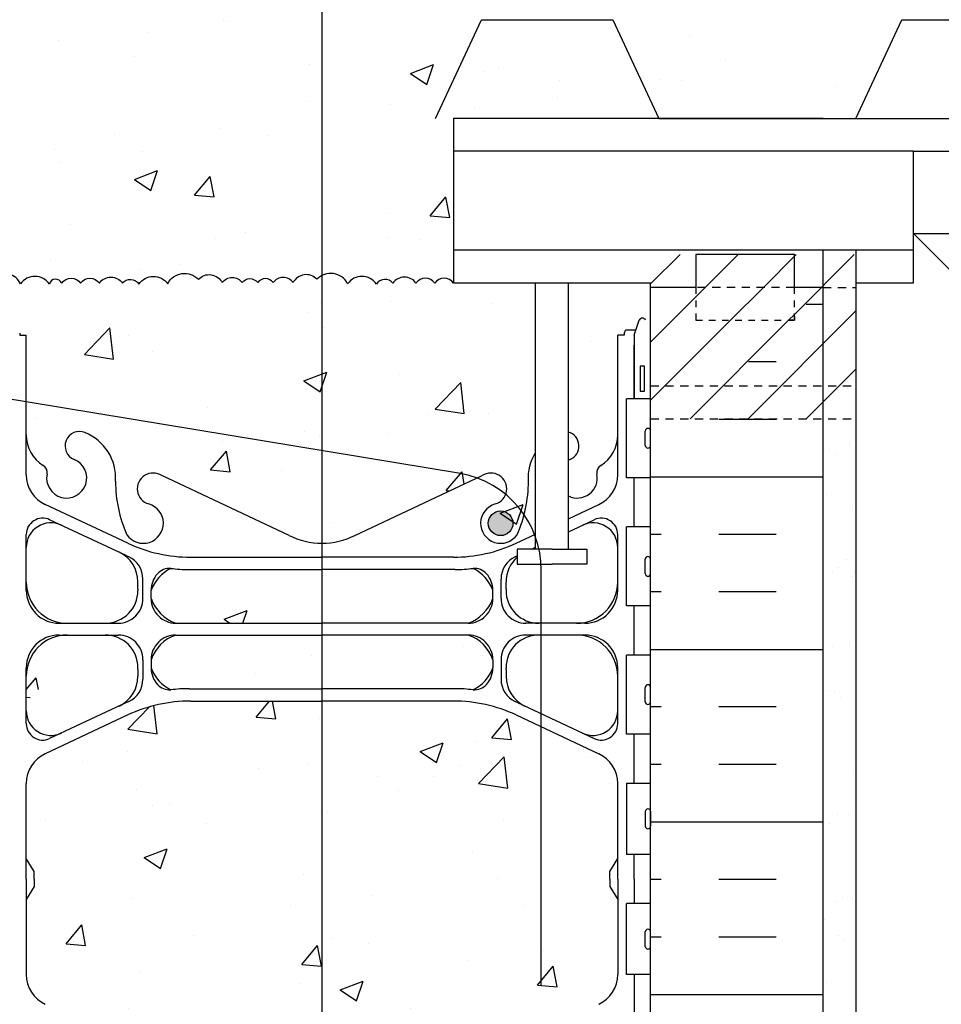
# Model space of a CAD drawing. Units: inches. Extents: x 224.2 to 275.3, y 85.2 to 145.8.
# Drawn here: x 246 to 260, y 115.1 to 130.1 of the extents above; entities that cross this region are included whole.
import ezdxf

# ---------------------------------------------------------------- set-up
doc = ezdxf.new("R2010")
doc.units = ezdxf.units.IN
doc.header["$LTSCALE"] = 0.5
doc.header["$MEASUREMENT"] = 0
doc.linetypes.add('DASHED2', pattern=[0.375, 0.25, -0.125])
doc.linetypes.add('HIDDEN2', pattern=[0.1875, 0.125, -0.0625])
for name, color, linetype in [('HATCH', 12, 'Continuous'), ('line25', 2, 'Continuous'), ('LINE3', 3, 'Continuous'), ('LINE50', 5, 'Continuous'), ('LINE9', 9, 'Continuous'), ('Web_Edge', 9, 'Continuous')]:
    doc.layers.add(name, color=color, linetype=linetype)
doc.layers.add('vp', color=7, linetype='Continuous', plot=False)
pattern_1 = [(49.99999999999999, (30.1243167423743, 68.79381374845259), (3.586300913003767, -0.3137606749129755), [0.375, -4.125]), (355, (30.1243167423743, 68.79381374845259), (-0.693756668065, 3.760960668500059), [0.3, -3.3]), (100.4514, (30.42317514237428, 68.76766704845257), (2.892546908570108, 3.447197710304768), [0.3187009499999999, -3.505710559999998]), (46.18420000000001, (30.1243167423743, 69.79381374845259), (5.336205243128222, -0.8275950716450904), [0.5625, -6.1875]), (96.6356, (30.56900046737431, 69.72484721345258), (4.673313527743517, 4.870589354502209), [0.47805144, -5.258565]), (351.1842, (30.1243167423743, 69.79381374845259), (4.673309725668136, 4.870593004626623), [0.45, -4.95]), (21, (30.6243167423743, 69.54381374845259), (2.984535260592308, -2.013094453326694), [0.375, -4.125]), (326.0000000000001, (30.6243167423743, 69.54381374845259), (1.216576659607909, 3.625750225234265), [0.3, -3.3]), (71.4514, (30.87302790737434, 69.37605571845258), (4.20111314290745, 1.612652483549762), [0.31870095, -3.50571056]), (37.50000000000001, (30.1243167423743, 68.79381374845259), (0.06079927658645334, 1.664469269156557), [0, -3.26, 0, -3.35, 0, -3.3125]), (7.499999999999999, (30.1243167423743, 68.79381374845259), (1.315347687210743, 1.972058559411801), [0, -1.91, 0, -3.185, 0, -1.2625]), (327.5, (29.0093167423743, 68.79381374845259), (2.669112180862045, -0.112774358671899), [0, -1.25, 0, -3.9, 0, -5.175]), (317.5, (28.5093167423743, 68.79381374845259), (2.915930846711931, 0.5005249116615882), [0, -1.625, 0, -2.59, 0, -3.675])]
pattern_2 = [(45, (178.5019635613686, -66.86334682606268), (-0.4419417382415922, 0.4419417382415922), [])]

msp = doc.modelspace()

# ---------------------------------------------------------------- hatches: boundary and pattern name
at = {"layer": 'HATCH'}
h = msp.add_hatch(dxfattribs=at)
h.set_pattern_fill('AR-CONC', color=256, scale=0.5, style=0)
h.set_pattern_definition(pattern_1)
h.paths.add_polyline_path([(250.6092777215122, 132.5784100244306, 0.07782758709014656), (250.5750306955285, 132.5462627151675, 0.5205670499999999), (250.2214217296868, 132.5462627151676, 0.52056705), (249.9351667996446, 132.5462627151675, 0.52056705), (249.6489118696024, 132.5462627151676, 0.5205670500000894), (249.36265693956, 132.5462627151676, 0.52056705), (249.0764020095179, 132.5462627151676, 0.52056705), (248.722793043676, 132.5462627151676, 0.5205670499999999), (248.4744248591218, 132.5336334298524, 0.5205670499999999), (248.0366231941449, 132.5378432341204, 0.4630578273169417), (247.6092777215119, 132.6405098584291, 0.4630578273169201), (247.1819322488789, 132.5378432341204, 0.5205670500000021), (246.744130583902, 132.5336334298523, 0.5205670500000158), (246.4957623993477, 132.5462627151676, 0.5205670499999999), (246.142153433506, 132.5462627151676, 0.2827757309988493), (245.9742303157538, 132.6190018169621), (245.9742303157538, 131.5759320590698), (245.6092777215117, 131.5759320590698), (245.6092777215117, 130.8259320590697), (245.9742303157538, 130.8259320590698), (245.9742303157538, 129.6259320590698), (245.6092777215117, 129.6259320590697), (245.6092777215117, 128.8759320590698), (245.9742303157538, 128.8759320590698), (245.9742303157539, 127.6759320590697), (245.609277721512, 127.6759320590697), (245.6092777215119, 126.1475255261531, -0.4465593186163769), (246.0236571117412, 126.0359080836055, -0.5205670500000011), (246.461458776718, 126.0316982793375, -0.7217941135088414), (246.6489118696024, 126.0443275646526, -0.52056705), (246.9351667996446, 126.0443275646526, -0.52056705), (247.2214217296868, 126.0443275646526, -0.52056705), (247.5750306955286, 126.0443275646526, -0.5205670499999999), (247.8233988800829, 126.0316982793374, -0.5205670499999999), (248.2612005450598, 126.0359080836054, -0.5205670499999999), (248.7284696238567, 126.1032643144494, -0.5205670499999999), (249.0917315248854, 126.0526034934269, -0.52056705), (249.3948248712461, 126.0526034934269, -0.52056705), (249.6305643053159, 126.0526034934269, -0.52056705), (249.8663037393856, 126.0526034934268, -0.52056705), (250.1693970857463, 126.052603493427, -0.5205670499999419), (250.532658986775, 126.1032643144493, -0.08403055850888613), (250.6092777215123, 126.1614016394065)])
h = msp.add_hatch(dxfattribs=at)
h.set_pattern_fill('AR-CONC', color=256, scale=0.5, style=0)
h.set_pattern_definition(pattern_1)
h.paths.add_polyline_path([(258.7342777215118, 132.5503342685303), (255.6092777215119, 132.5503342685303, 0.5114688073806372), (255.3259618109871, 132.5462627151676, 0.52056705), (255.0397068809449, 132.5462627151676, 0.52056705), (254.6860979151031, 132.5462627151676, 0.5205670499999999), (254.4377297305488, 132.5336334298524, 0.5205670499999999), (253.9999280655719, 132.5378432341204, 0.5205670499999999), (253.532658986775, 132.6051994649643, 0.52056705), (253.1693970857463, 132.5545386439419, 0.5205670499999999), (252.8663037393856, 132.5545386439419, 0.52056705), (252.6305643053159, 132.5545386439419, 0.52056705), (252.3948248712461, 132.5545386439419, 0.52056705), (252.0917315248854, 132.5545386439419, 0.5205670500000023), (251.7284696238567, 132.6051994649643, 0.52056705), (251.2612005450597, 132.5378432341204, 0.5205670499999999), (250.8233988800828, 132.5336334298524, 0.4255005312443655), (250.6092777215123, 132.5784100244306), (250.6092777215123, 126.1614016394065, -0.4182411433279619), (250.999928065572, 126.0359080836054, -0.5205670499999999), (251.4377297305489, 126.0316982793374, -0.5205670500000014), (251.6860979151033, 126.0443275646526, -0.5205670499999999), (252.0397068809449, 126.0443275646526, -0.52056705), (252.3259618109871, 126.0443275646526, -0.5071000539354837), (252.6078171386733, 126.0503342685303), (252.6092777215119, 126.0503342685303), (252.6092777215119, 128.5503342685303), (258.2342777215118, 128.5503342685303), (258.7342777215118, 128.5503342685303)])
h = msp.add_hatch(dxfattribs=at)
h.set_pattern_fill('AR-CONC', color=256, scale=0.5, style=0)
h.set_pattern_definition([(49.99999999999999, (167.5779688150189, 85.91308543878377), (3.586300913003767, -0.3137606749129755), [0.375, -4.125]), (355, (167.5779688150189, 85.91308543878377), (-0.693756668065, 3.760960668500059), [0.3, -3.3]), (100.4514, (167.8768272150188, 85.88693873878374), (2.892546908570108, 3.447197710304768), [0.3187009499999994, -3.505710559999995]), (46.18420000000001, (167.5779688150189, 86.91308543878377), (5.336205243128222, -0.8275950716450904), [0.5625, -6.1875]), (96.63559999999998, (168.0226525400186, 86.84411890378375), (4.673313527743517, 4.870589354502209), [0.4780514399999993, -5.258564999999989]), (351.1842, (167.5779688150189, 86.91308543878377), (4.673309725668136, 4.870593004626623), [0.45, -4.95]), (21, (168.0779688150189, 86.66308543878377), (2.984535260592308, -2.013094453326694), [0.375, -4.125]), (326.0000000000001, (168.0779688150189, 86.66308543878377), (1.216576659607909, 3.625750225234265), [0.3, -3.3]), (71.4514, (168.3266799800187, 86.49532740878375), (4.20111314290745, 1.612652483549762), [0.31870095, -3.50571056]), (37.50000000000001, (167.5779688150189, 85.91308543878377), (0.06079927658645334, 1.664469269156557), [0, -3.26, 0, -3.35, 0, -3.3125]), (7.499999999999999, (167.5779688150189, 85.91308543878377), (1.315347687210743, 1.972058559411801), [0, -1.91, 0, -3.185, 0, -1.2625]), (327.5, (166.4629688150191, 85.91308543878377), (2.669112180862045, -0.112774358671899), [0, -1.25, 0, -3.9, 0, -5.175]), (317.5, (165.9629688150191, 85.91308543878377), (2.915930846711931, 0.5005249116615882), [0, -1.625, 0, -2.59, 0, -3.675])])
h.paths.add_polyline_path([(250.6092777215119, 119.6879869950391), (248.6092777404789, 119.6879869950391, 0.1098692838113367), (247.6555547787317, 119.4758565964209), (246.397339285557, 118.8870117528389, 0.2910966595430325), (246.1092777215005, 118.4341518414212), (246.1092777214982, 117.2932820590627), (246.2292777214977, 117.0932820590647), (246.2292777214977, 116.9809320590634), (246.2292777214977, 116.8685820590653), (246.1092777214982, 116.6685820590643), (246.1092777215005, 115.5277122767061, 0.2910966595426903), (246.3973392855566, 115.0748523652887), (247.6555547691352, 114.4860075261976, 0.1098692850027655), (248.6092777404785, 114.2738771230886), (250.6092777215119, 114.2738771230884), (252.6092777025453, 114.2738771230886, 0.1098692838113351), (253.5630006642924, 114.4860075217067), (254.8212161574671, 115.0748523652887, 0.2910966595426907), (255.1092777215232, 115.5277122767061), (255.109277721525, 116.6685820590636), (254.9892777215256, 116.868582059064), (254.9892777215261, 116.9809320590643), (254.9892777215261, 117.0932820590645), (255.1092777215255, 117.2932820590634), (255.1092777215232, 118.4341518414212, 0.2910966595428756), (254.8212161574671, 118.8870117528389), (253.5630006738885, 119.4758565919299, 0.1098692850028193), (252.6092777025448, 119.6879869950391)])
h.paths.add_polyline_path([(253.046702844954, 123.116633255744, -1.17110464323927), (253.2450860094488, 122.6860632815979, 1.422913243111377), (253.5785928609399, 122.2189784898375, 0.1048804382407814), (253.7509886945351, 123.03078991717, -0.3253062266837524), (254.2175634357974, 123.7729558469733, -1), (254.3809920072264, 123.3644327729115, 2.12729275106444), (254.7935776839969, 123.1399421450119, -0.3113104134329461), (254.8501371805416, 123.2700860332885, 0.2589583704860393), (255.1092777215137, 123.7368844641939), (255.1092777215119, 125.2521989425171), (255.2092777215118, 125.2521989425172), (255.2092777215118, 125.2821989425172, -0.4142135623734281), (255.2592777215119, 125.3321989425172), (255.3853646780337, 125.3321989425171), (255.4281692208712, 125.4634662072196, -0.8685446008620014), (255.5403862221503, 125.4634662072271), (255.6092777215123, 125.2521989425172), (255.6092777215119, 125.9809320590635), (245.6092777215119, 125.9809320590635), (245.6092777215119, 125.252198942517), (245.678169220873, 125.4634662072246, -0.8685446009374166), (245.7903862221534, 125.4634662072175), (245.8331907649901, 125.3321989425171), (245.9592777215118, 125.3321989425172, -0.4142135623694323), (246.0092777215119, 125.2821989425178), (246.0092777215133, 125.2521989425172), (246.1092777215123, 125.2521989425172), (246.10927772151, 123.7742973783867), (246.8688218853532, 123.9159147092772), (247.8511474248095, 123.5476138813171), (248.6448421197612, 123.1856058103355), (248.6708725349619, 122.8821950659263), (250.1092777215119, 122.2064362770908, 0.1159454524240493), (250.6092777215123, 122.0889108899963, 0.115945452423035), (251.1092777215087, 122.2064362770891)])
h.paths.add_polyline_path([(251.1092777215114, 111.7554278410374, 0.1159454524238199), (250.6092777215119, 111.8729532281314, 0.1159454524230107), (250.1092777215155, 111.7554278410391), (248.1718525980697, 110.8452308623835, -1.171104643238456), (247.9734694335749, 111.2758008365297, 1.422913243112055), (247.6399625820838, 111.7428856282899, 0.1048804382406235), (247.4675667484886, 110.9310742009587, -0.325306226684194), (247.0009920072263, 110.1889082711543, -1), (246.8375634357973, 110.5974313452162, 2.12729275106444), (246.4249777590268, 110.8219219731157, -0.3113104134329461), (246.3684182624822, 110.6917780848391, 0.2589583704860393), (246.10927772151, 110.2249796539337), (246.1092777215119, 108.7096651756098), (246.0092777215124, 108.7096651756099), (246.0092777215119, 108.6796651756101, -0.414213562374094), (245.9592777215118, 108.6296651756099), (245.8331907649905, 108.6296651756101), (245.7903862221525, 108.4983979109072, -0.8685446008620014), (245.6781692208735, 108.4983979108999), (245.6092777215119, 108.7096651756084), (245.6092777215114, 107.9809320590635), (255.6092777215114, 107.9809320590635), (255.6092777215114, 108.7096651756088), (255.5403862221507, 108.4983979109024, -0.8685446009374166), (255.4281692208703, 108.4983979109096), (255.3853646780332, 108.62966517561), (255.2592777215119, 108.6296651756099, -0.414213562373761), (255.2092777215118, 108.67966517561), (255.2092777215118, 108.7096651756101), (255.1092777215123, 108.7096651756099), (255.1092777215132, 110.1875667397417), (254.3497335576709, 110.0459494088514), (253.367408018211, 110.4142502368114), (252.573713323263, 110.7762583077932), (252.5476829080614, 111.0796690522015)])
h.paths.add_polyline_path([(255.1092777215178, 112.4646651756081, 0.4142135623739075), (254.4842777215178, 113.0896651756099), (253.9092777215202, 113.0896651756099, 0.4142135623743604), (253.4092777215202, 112.5896651756078), (253.4092777215207, 112.4620492308442, 0.2910966582659214), (253.6973392834444, 112.0091893204246), (254.5753238929607, 111.5982925231715, 0.5490706967540959), (255.1092777215169, 111.9379374559856)])
h.paths.add_polyline_path([(255.1092777215205, 113.8946651756092), (255.109277721521, 114.4213928952324, 0.5464798305761146), (254.57803640838, 114.7622941302977, 0.001992888050686255), (254.5753238929548, 114.7610378280459), (253.6973392834444, 114.3501410307953, 0.2910966582659679), (253.4092777215207, 113.8972811203757), (253.4092777215202, 113.769665175612, 0.4142135623743602), (253.9092777215202, 113.2696651756099), (254.4842777215187, 113.26966517561, 0.4142135623735878)])
h.paths.add_polyline_path([(252.8342777215118, 113.2692812291762, 0.2256517540566997), (253.2092777215118, 113.6442812291763), (253.2092777215118, 113.7702369720653, 0.1853008981732092), (252.9105041344175, 114.103135951674, -0.03089004309169532), (252.6332883108236, 114.0859931766549), (250.6092777215119, 114.0859931766549), (248.5852671321997, 114.0859931766549, -0.03089004309164436), (248.3080513086062, 114.103135951674, 0.1853008981731905), (248.0092777215119, 113.7702369720653), (248.0092777215119, 113.6442812291762, 0.2256517540565104), (248.3842777215115, 113.2692812291762), (250.6092777215119, 113.2692812291762)])
h.paths.add_polyline_path([(246.643231550063, 114.7610378280486, 0.549070696761334), (246.1092777215023, 114.4213928952333), (246.1092777215032, 113.8946651756091, 0.4142135623726556), (246.7342777215032, 113.26966517561), (247.309277721503, 113.2696651756099, 0.4142135623730951), (247.809277721503, 113.7696651756099), (247.809277721503, 113.8972811203757, 0.2910966582658599), (247.5212161595793, 114.3501410307952)])
h.paths.add_polyline_path([(247.5212161595793, 112.0091893204246, 0.2910966582659369), (247.809277721503, 112.4620492308442), (247.809277721503, 112.5896651756099, 0.4142135623731283), (247.309277721503, 113.0896651756101), (246.734277721505, 113.0896651756099, 0.4142135623732949), (246.1092777215059, 112.4646651756086), (246.1092777215069, 111.9379374559862, 0.549070696755907), (246.6432315500644, 111.5982925231721)])
h.paths.add_polyline_path([(248.0092777215124, 120.3174790142522), (248.0092778263198, 120.3174793091035, -0.4139945993776261), (248.3842777215124, 120.6921989425177), (250.6092777215123, 120.6921989425177), (252.8350639555885, 120.6921989425177), (252.8350662780955, 120.6921981134214, -0.4135977949455451), (253.2092777215118, 120.3171989425176), (253.2092777215118, 120.1921248467333, -0.1838166963869773), (253.1143639867625, 119.9420282251489, -0.2588148213848377), (252.8855211030201, 119.8615954510552, 0.02818409589377718), (252.6324679124611, 119.8758709414727), (250.6092777215119, 119.8758709414727), (248.5860875305631, 119.8758709414727, 0.02818409589367493), (248.333034340005, 119.8615954510554, -0.2588148213858617), (248.1041914562617, 119.9420282251491, -0.1838166967515708), (248.0092777215124, 120.1921248472639)])
h.paths.add_polyline_path([(252.8342777215118, 120.8721989425176, 0.2256517540566997), (253.2092777215118, 121.2471989425178), (253.2092777215118, 121.3731546854068, 0.1853008981732092), (252.9105041344175, 121.7060536650154, -0.03089004309169532), (252.6332883108236, 121.6889108899963), (250.6092777215119, 121.6889108899963), (248.5852671322006, 121.6889108899963, -0.03089004309164436), (248.3080513086071, 121.7060536650154, 0.1853008981733252), (248.0092777215124, 121.3731546854068), (248.0092777215124, 121.2471989425176, 0.2256517540566618), (248.3842777215124, 120.8721989425176), (250.6092777215123, 120.8721989425176)])
h.paths.add_polyline_path([(255.1092777215205, 120.0671989425176, 0.4142135623731084), (254.4842777215205, 120.6921989425177), (253.9092777215202, 120.6921989425177, 0.4142135623743604), (253.4092777215202, 120.1921989425155), (253.4092777215207, 120.064582997752, 0.2910966582659831), (253.6973392834444, 119.6117230873322), (254.5753238929607, 119.200826290079, 0.5490706967612853), (255.1092777215214, 119.5404712228943)])
h.paths.add_polyline_path([(254.4842777215187, 120.8721989425176, 0.4142135623732949), (255.1092777215178, 121.497198942519), (255.1092777215169, 122.0239266621413, 0.549070696755907), (254.5753238929593, 122.3635715949554), (253.6973392834444, 121.952674797703, 0.2910966582659679), (253.4092777215207, 121.4998148872833), (253.4092777215202, 121.3721989425198, 0.4142135623743936), (253.9092777215202, 120.8721989425175)])
h.paths.add_polyline_path([(246.643231550063, 122.3635715949561, 0.5490706967536235), (246.1092777215073, 122.0239266621418), (246.1092777215064, 121.497198942519, 0.4142135623737211), (246.7342777215064, 120.8721989425176), (247.3092777215039, 120.8721989425175, 0.4142135623731283), (247.8092777215039, 121.3721989425176), (247.8092777215039, 121.3957128023287), (247.8092777215035, 121.4998148872833, 0.2910966582659986), (247.5212161595797, 121.9526747977031)])
h.paths.add_polyline_path([(247.5212161595797, 119.6117230873321, 0.2910966582660448), (247.8092777215035, 120.064582997752), (247.8092777215039, 120.1921989425155, 0.4142135623743602), (247.3092777215039, 120.6921989425177), (246.7342777215055, 120.6921989425177, 0.4142135623736145), (246.1092777215037, 120.0671989425184), (246.1092777215032, 119.5404712228951, 0.5464798305761146), (246.6405190346442, 119.1995699878298, 404.8325711966251), (246.6371431514673, 119.1980428941561, 0.004463066992918246), (246.643231550063, 119.2008262900788)])
h = msp.add_hatch(dxfattribs=at)
h.set_pattern_fill('INSUL', color=256, scale=7, style=0)
h.set_pattern_definition([(180, (3181.770859432996, -289.0285820036482), (0, 2.625), []), (180, (3181.770859432996, -288.1535820036482), (0, 2.625), [0.875, -0.875]), (180, (3181.770859432996, -287.2785820036482), (0, 2.625), [0.875, -0.875])])
h.paths.add_polyline_path([(258.2342777215118, 125.9809320590635), (255.6092777215119, 123.3559320590635), (255.6092777215119, 107.9809320590635), (256.2967777215118, 107.9809320590636), (256.2967777215118, 108.4809320590636), (257.7967777215114, 108.4809320590635), (257.7967777215118, 107.9809320590635), (258.2342777215118, 107.9809320590635)])
h = msp.add_hatch(dxfattribs=at)
h.set_pattern_fill('AR-SAND', color=256, scale=0.5, style=0)
h.set_pattern_definition([(37.50000000000001, (138.5668403886376, 41.31597192413545), (-0.03149667905480408, 0.9634118845065793), [0, -0.76, 0, -0.85, 0, -0.8125]), (7.499999999999999, (138.5668403886376, 41.31597192413545), (0.8848883526338636, 1.41107303261487), [0, -0.41, 0, -0.685, 0, -0.2625]), (327.5, (137.9518403886376, 41.31597192413545), (1.557070930875748, 0.002829526768482249), [0, -0.25, 0, -0.9, 0, -1.175]), (317.5, (137.9518403886376, 41.31597192413545), (1.503063302286147, 0.4388377824671246), [0, -0.125, 0, -0.59, 0, -0.675])])
h.paths.add_polyline_path([(258.7342777215118, 120.5472024841944), (258.2342777215118, 120.5472024841944), (258.2342777215118, 107.9818658193139), (258.7342777215118, 107.9820436784092)])
h.paths.add_polyline_path([(258.7342777215118, 125.4809320590635), (258.2342777215118, 125.4809320590635), (258.2342777215118, 120.5472024841944), (258.7342777215118, 120.5472024841944)])
at = {"layer": 'LINE3'}
msp.add_hatch(color=256, dxfattribs=at).paths.add_polyline_path([(253.1402490265893, 122.3924788378734, 1), (253.5152490265893, 122.3924788378734, 1)])
at = {"layer": 'LINE9'}
h = msp.add_hatch(dxfattribs=at)
h.set_pattern_fill('ANSI31', color=256, scale=5, style=0)
h.set_pattern_definition(pattern_2)
h.paths.add_polyline_path([(258.7342777215114, 125.9809320590638), (258.2342777215114, 125.9809320590638), (258.2342777215114, 124.4809320590638), (258.7342777215114, 124.4809320590638)])
h.paths.add_polyline_path([(258.2342777215114, 125.9809320590638), (257.7967777215114, 125.9809320590638), (257.7967777215114, 125.4809320590638), (256.2967777215114, 125.4809320590638), (256.2967777215114, 125.9809320590638), (255.6092777215114, 125.9809320590638), (255.6092777215114, 124.4809320590638), (258.2342777215114, 124.4809320590638)])
h.paths.add_polyline_path([(258.7342777215114, 124.4809320590638), (258.2342777215114, 124.4809320590638), (258.2342777215114, 123.9809320590638), (258.7342777215114, 123.9809320590638)])
h.paths.add_polyline_path([(258.2342777215114, 124.4809320590638), (255.6092777215114, 124.4809320590637), (255.6092777215114, 123.9809320590638), (258.2342777215114, 123.9809320590638)])
h.paths.add_polyline_path([(258.7342777215114, 126.4809320590638), (258.2342777215114, 126.4809320590638), (258.2342777215114, 125.9809320590638), (258.7342777215114, 125.9809320590638)])
h.paths.add_polyline_path([(258.2342777215114, 126.4809320590638), (257.7967777215114, 126.4809320590638), (257.7967777215114, 125.9809320590638), (258.2342777215114, 125.9809320590638)])
h.paths.add_polyline_path([(257.7967777215114, 126.4809320590638), (256.2967777215114, 126.4809320590638), (256.2967777215114, 125.9809320590638), (257.7967777215114, 125.9809320590638)])
h.paths.add_polyline_path([(256.2967777215114, 126.4809320590638), (255.6092777215114, 126.4809320590637), (255.6092777215114, 125.9809320590638), (256.2967777215114, 125.9809320590638)])
h = msp.add_hatch(dxfattribs=at)
h.set_pattern_fill('ANSI31', color=256, scale=5, style=0)
h.set_pattern_definition(pattern_2)
h.paths.add_polyline_path([(257.7967777215114, 125.4809320590638), (257.7967777215114, 125.9809320590638), (256.2967777215114, 125.9809320590637), (256.2967777215114, 125.4809320590638)])

# ---------------------------------------------------------------- linework, layer by layer
at = {"layer": 'HATCH', "linetype": 'HIDDEN2', "ltscale": 2}
for p, q in [((257.7967777215114, 125.9809320590638), (256.2967777215114, 125.9809320590638)), ((258.2342777215114, 125.9809320590638), (258.7342777215114, 125.9809320590638)), ((255.6092777215114, 124.4809320590638), (258.7342777215114, 124.4809320590638))]:
    msp.add_line(p, q, dxfattribs=at)
at = {"layer": 'HATCH'}
for points in [[(246.6489118696024, 126.0443275646526), (246.6489118696024, 126.0443275646526), (246.6489118696024, 126.0443275646526), (246.6489118696024, 126.0443275646526, 0.7217941135088646), (246.461458776718, 126.0316982793374, 0.52056705), (246.0236571117412, 126.0359080836054, 0.446559318616423), (245.6092777215119, 126.1475255261532, 0.446559318616423)], [(246.6489118696024, 126.0443275646526, -0.52056705), (246.9351667996446, 126.0443275646526, -0.52056705), (247.2214217296868, 126.0443275646526, -0.52056705), (247.5750306955286, 126.0443275646526, -0.52056705), (247.8233988800829, 126.0316982793374, -0.52056705), (248.2612005450598, 126.0359080836054, -0.52056705), (248.7284696238567, 126.1032643144494, -0.52056705), (249.0917315248854, 126.0526034934269, -0.52056705), (249.3948248712461, 126.0526034934269, -0.52056705), (249.6305643053159, 126.0526034934269)], [(252.6122167410294, 126.0443275646526, 0.52056705), (252.3259618109871, 126.0443275646526, 0.52056705), (252.0397068809449, 126.0443275646526, 0.52056705), (251.6860979151033, 126.0443275646526, 0.52056705), (251.4377297305489, 126.0316982793374, 0.52056705), (250.999928065572, 126.0359080836054, 0.52056705), (250.532658986775, 126.1032643144494, 0.52056705), (250.1693970857463, 126.0526034934269, 0.52056705), (249.8663037393856, 126.0526034934269, 0.52056705), (249.6305643053159, 126.0526034934269)]]:
    msp.add_lwpolyline(points, format="xyb", dxfattribs=at)
at = {"layer": 'HATCH', "linetype": 'HIDDEN2', "ltscale": 2}
msp.add_lwpolyline([(255.6092777215114, 123.9809320590638), (258.7342777215123, 123.9809320590637)], dxfattribs=at)
at = {"layer": 'line25'}
for p, q in [((258.2342777215118, 128.5503342685303), (273.3263196152931, 128.5503342685303)), ((258.7342777215114, 128.0503342685303), (252.6092777215119, 128.0503342685303)), ((259.6092777215118, 128.0503342685303), (258.7342777215114, 128.0503342685303)), ((259.6092777215118, 128.0503342685303), (273.3263196152931, 128.0503342685303)), ((259.6092777215118, 126.8003342685303), (268.1092777215118, 118.3003342685303)), ((259.6092777215118, 126.8003342685303), (273.3263196152931, 126.8003342685303)), ((252.6092777215119, 126.5503342685303), (258.7342777215119, 126.5503342685303)), ((258.7342777215114, 126.5503342685303), (259.6092777215118, 126.5503342685303)), ((253.8592777215114, 121.9983263608938), (253.8592777215114, 126.0503342685303)), ((254.3592777215114, 121.9983263608938), (254.3592777215114, 126.0503342685303)), ((255.6092777215119, 107.9809320590635), (255.6092777215119, 126.0503342685303)), ((255.6092777215119, 124.2859320590573), (255.2443251272699, 124.2859320590573)), ((255.2443251272699, 123.0859320590573), (255.2443251272699, 124.2859320590573)), ((255.6092777215119, 123.0859320590573), (255.2443251272699, 123.0859320590573)), ((255.6092777215119, 122.3359320590573), (255.2443251272699, 122.3359320590573)), ((255.2443251272699, 121.1359320590573), (255.2443251272699, 122.3359320590574)), ((255.6092777215119, 121.1359320590573), (255.2443251272699, 121.1359320590572)), ((255.6092777215119, 120.3859320590572), (255.2443251272699, 120.3859320590572)), ((255.2443251272699, 119.1859320590573), (255.2443251272699, 120.3859320590573)), ((255.6092777215119, 119.1859320590573), (255.2443251272699, 119.1859320590572)), ((255.6092777215119, 118.4359320590573), (255.2443251272699, 118.4359320590573)), ((255.2443251272699, 118.4359320590573), (255.2443251272699, 117.3559320590573)), ((255.6092777215119, 117.3559320590573), (255.2443251272699, 117.3559320590573)), ((255.6092777215119, 116.6059320590573), (255.2443251272699, 116.6059320590573)), ((255.2443251272699, 115.5259320590573), (255.2443251272699, 116.6059320590574)), ((255.6092777215119, 115.5259320590573), (255.2443251272699, 115.5259320590572))]:
    msp.add_line(p, q, dxfattribs=at)
at = {"layer": 'line25', "color": 192}
for points in [[(252.3353547470469, 128.5503342685303), (253.0348162342795, 130.0503342685303), (255.0348162342795, 130.0503342685303), (255.7342777215119, 128.5503342685303)], [(258.7342777215118, 128.5503342685303), (259.4337392087444, 130.0503342685303), (261.4337392087444, 130.0503342685303), (262.1332006959768, 128.5503342685303)]]:
    msp.add_lwpolyline(points, dxfattribs=at)
at = {"layer": 'line25'}
for points in [[(258.2342777215118, 128.5503342685303), (252.6092777215119, 128.5503342685303), (252.6092777215119, 126.0503342685303), (255.6092777215119, 126.0503342685303)], [(258.7342777215118, 126.0503342685303), (259.6092777215118, 126.0503342685303), (259.6092777215118, 128.0503342685303)], [(254.1092777215114, 121.9983263608939), (253.5806637827701, 121.9983263608939), (253.5806637827701, 121.7717046968794), (254.1092777215114, 121.7717046968794)], [(254.1092777215114, 121.9983263608939), (254.6378916602526, 121.9983263608939), (254.6378916602526, 121.7717046968794), (254.3782117643233, 121.7717046968794)], [(254.3782117643234, 121.7717046968794), (254.1092777215114, 121.7717046968794)]]:
    msp.add_lwpolyline(points, dxfattribs=at)
at = {"layer": 'LINE3'}
for p, q in [((250.6092777215123, 145.4649711890212), (250.6092777215123, 108.9649711890213)), ((252.7179185670953, 123.1509395644378), (241.1949189844715, 125.0482763376944)), ((253.9465871371387, 115.3658545896379), (253.9465871371387, 121.6756839068931))]:
    msp.add_line(p, q, dxfattribs=at)
msp.add_circle((253.3277490265893, 122.3924788378734), 0.1875, dxfattribs=at)
msp.add_arc((252.4465871371389, 121.6756839068932), 1.499999999999773, 359.9999999999918, 79.57853458062947, dxfattribs=at)
at = {"layer": 'LINE50'}
msp.add_line((258.2342777215118, 107.9809320590635), (258.2342777215118, 125.9809320590635), dxfattribs=at)
msp.add_lwpolyline([(258.2342777215114, 125.9809320590638), (257.7967777215114, 125.9809320590638), (257.7967777215114, 126.4809320590638), (256.2967777215114, 126.4809320590638), (256.2967777215114, 125.9809320590638), (255.6092777215114, 125.9809320590638)], dxfattribs=at)
at = {"layer": 'LINE9'}
for p, q in [((258.2342777215114, 123.9809320590638), (258.2342777215114, 126.5503342685303)), ((258.7342777215118, 126.5503342685303), (258.7342777215118, 107.9809320590635)), ((255.5292741015489, 123.5759320590574), (255.5292741015479, 123.7959320590573)), ((255.5692741015488, 123.8359320590573), (255.5692741015479, 123.8359320590574)), ((255.6092741015488, 123.5759320590574), (255.6092741015488, 123.7959320590573)), ((255.6092777215119, 123.7409320590575), (255.6092741015483, 123.7409320590575)), ((255.6092777215119, 123.6309320590575), (255.6092741015483, 123.6309320590575)), ((255.5692741015488, 123.5359320590574), (255.5692741015488, 123.5359320590573)), ((255.5292741015489, 121.6259320590573), (255.5292741015479, 121.8459320590573)), ((255.5692741015488, 121.8859320590573), (255.5692741015479, 121.8859320590573)), ((255.6092741015488, 121.6259320590575), (255.6092741015488, 121.8459320590573)), ((255.6092777215119, 121.7909320590575), (255.6092741015483, 121.7909320590574)), ((255.6092777215119, 121.6809320590574), (255.6092741015483, 121.6809320590574)), ((255.5692741015488, 121.5859320590574), (255.5692741015488, 121.5859320590574)), ((255.5292741015489, 119.6759320590573), (255.5292741015479, 119.8959320590572)), ((255.5692741015488, 119.9359320590573), (255.5692741015479, 119.9359320590573)), ((255.6092741015488, 119.6759320590574), (255.6092741015488, 119.8959320590572)), ((255.6092777215119, 119.8409320590574), (255.6092741015483, 119.8409320590574)), ((255.6092777215119, 119.7309320590574), (255.6092741015483, 119.7309320590574)), ((255.5692741015488, 119.6359320590573), (255.5692741015488, 119.6359320590573)), ((255.5692741015488, 118.0459320590573), (255.5692741015488, 118.0459320590573)), ((255.5292741015489, 118.0059320590573), (255.5292741015479, 117.7859320590574)), ((255.6092741015488, 118.0059320590572), (255.6092741015488, 117.7859320590574)), ((255.6092777215119, 117.9509320590573), (255.6092741015483, 117.9509320590573)), ((255.5692741015488, 117.7459320590574), (255.5692741015479, 117.7459320590574)), ((255.6092777215119, 117.8409320590573), (255.6092741015483, 117.8409320590573)), ((255.5292741015489, 115.9559320590573), (255.5292741015479, 116.1759320590572)), ((255.5692741015488, 116.2159320590572), (255.5692741015479, 116.2159320590573)), ((255.6092741015488, 115.9559320590573), (255.6092741015488, 116.1759320590572)), ((255.6092777215119, 116.1209320590574), (255.6092741015483, 116.1209320590574)), ((255.6092777215119, 116.0109320590573), (255.6092741015483, 116.0109320590573)), ((255.5692741015488, 115.9159320590573), (255.5692741015488, 115.9159320590572))]:
    msp.add_line(p, q, dxfattribs=at)
at = {"layer": 'LINE9', "linetype": 'DASHED2', "ltscale": 0.15}
for points in [[(256.2967777215114, 125.9809320590638), (256.2967777215114, 125.9809320590638), (256.2967777215114, 125.4809320590638), (257.7967777215114, 125.4809320590638), (257.7967777215114, 125.9809320590638), (257.7967777215114, 125.9809320590638)], [(257.7967777215118, 125.5434320590635), (257.7967777215118, 125.4809320590635), (257.7342777215118, 125.4809320590635)], [(257.7967777215118, 125.5434320590635), (257.7967777215118, 125.4809320590635), (257.7342777215118, 125.4809320590635)]]:
    msp.add_lwpolyline(points, dxfattribs=at)
at = {"layer": 'LINE9'}
for centre, start, end in [((255.5692741015479, 123.7959320590573), 90, 180.000000000101), ((255.5692741015488, 123.7959320590573), 0, 90.00000000007815), ((255.5692741015488, 123.5759320590574), 180, 270), ((255.5692741015488, 123.5759320590574), 269.9999999999479, 8.79359758331033e-11), ((255.5692741015479, 121.8459320590574), 90, 180.000000000101), ((255.5692741015488, 121.8459320590573), 0, 90.00000000007815), ((255.5692741015488, 121.6259320590573), 180, 270), ((255.5692741015488, 121.6259320590573), 269.9999999999479, 8.79359758331033e-11), ((255.5692741015479, 119.8959320590573), 90, 180.000000000101), ((255.5692741015488, 119.8959320590572), 0, 90.00000000007815), ((255.5692741015488, 119.6759320590573), 180, 270), ((255.5692741015488, 119.6759320590573), 269.9999999999479, 8.79359758331033e-11), ((255.5692741015488, 118.0059320590573), 90, 180), ((255.5692741015488, 118.0059320590573), 359.9999999999121, 90.00000000005213), ((255.5692741015479, 117.7859320590573), 179.999999999899, 270), ((255.5692741015488, 117.7859320590574), 269.9999999999218, 0), ((255.5692741015479, 116.1759320590572), 90, 180.000000000101), ((255.5692741015488, 116.1759320590572), 0, 90.00000000007815), ((255.5692741015488, 115.9559320590573), 180, 270), ((255.5692741015488, 115.9559320590573), 269.9999999999479, 8.79359758331033e-11)]:
    msp.add_arc(centre, 0.04, start, end, dxfattribs=at)
at = {"layer": 'vp', "color": 192}
msp.add_line((255.7342777215119, 128.5503342685303), (258.7342777215118, 128.5503342685303), dxfattribs=at)
at = {"layer": 'Web_Edge'}
for p, q in [((255.3592777215119, 125.2521989425172), (255.4342777215117, 125.4821989425172)), ((246.0092777215119, 125.2821989425172), (246.0092777215119, 125.2821989425173)), ((246.0092777215119, 125.2821989425172), (246.0092777215124, 125.2521989425172)), ((246.0092777215119, 125.2521989425172), (246.1092777215119, 125.2521989425172)), ((246.1092777215096, 123.1302460436112), (246.1092777215123, 125.2521989425172)), ((255.2092777215118, 125.2521989425172), (255.1092777215119, 125.2521989425172)), ((255.1092777215146, 123.1302460436112), (255.1092777215119, 125.2521989425172)), ((255.2092777215118, 125.2821989425172), (255.2092777215118, 125.2521989425172)), ((255.2092777215118, 125.2821989425172), (255.2092777215118, 125.2821989425173)), ((255.3853646780337, 125.3321989425171), (255.2592777215119, 125.3321989425172)), ((255.3592777215119, 125.2521989425166), (255.3592777215109, 124.2859320590572)), ((250.1092777215119, 122.2064362770908), (248.1718525980702, 123.116633255744)), ((251.1092777215123, 122.2064362770908), (253.046702844954, 123.116633255744)), ((247.6555547691356, 122.0885412931054), (246.3973392855657, 122.6773861321928)), ((254.3592777215114, 122.4611989468215), (254.8212161574585, 122.6773861321928)), ((247.6315441608569, 121.9010412931054), (246.4652469405461, 122.44686839221)), ((254.3592777215114, 122.2624619867178), (254.7533085024781, 122.44686839221)), ((246.1092777215059, 121.3721989425187), (246.1092777215078, 122.2204384370004)), ((253.5630006738885, 122.0885412931054), (253.8592777215114, 122.227198949692)), ((255.1092777215182, 121.3721989425187), (255.1092777215164, 122.2204384370004)), ((253.7948853586388, 121.9983263608939), (253.8592777215114, 122.0284619867182)), ((248.6092777404789, 121.8764108899963), (250.6092777215123, 121.8764108899962)), ((252.6092777025453, 121.8764108899963), (250.6092777215119, 121.8764108899962)), ((248.5852671322006, 121.6889108899963), (250.6092777215123, 121.6889108899963)), ((252.6332883108236, 121.6889108899963), (250.6092777215119, 121.6889108899963)), ((247.8092777215039, 121.3957128023287), (247.8092777215035, 121.4998148872833)), ((247.8842777215124, 121.2471989425176), (247.8842777215124, 121.5442266621387)), ((253.3342777215118, 121.2471989425176), (253.3342777215118, 121.5442266621387)), ((253.4092777215202, 121.3957128023287), (253.4092777215207, 121.4998148872833)), ((247.8092777215039, 121.3957128023287), (247.8092777215039, 121.3721989425176)), ((248.0092777215124, 121.2471989425176), (248.0092777215124, 121.3731546854068)), ((253.2092777215118, 121.2471989425176), (253.2092777215118, 121.3731546854068)), ((253.4092777215202, 121.3957128023287), (253.4092777215202, 121.3721989425176)), ((246.6092777215059, 120.8721989425176), (247.5092777215124, 120.8721989425175)), ((248.3842777215124, 120.8721989425176), (250.6092777215123, 120.8721989425176)), ((252.8342777215118, 120.8721989425176), (250.6092777215119, 120.8721989425176)), ((253.8592777215114, 120.8721989425176), (253.7092777215118, 120.8721989425175)), ((254.6092777215182, 120.8721989425176), (253.8592777215114, 120.8721989425176)), ((246.6092777215037, 120.6921989425177), (247.5092777215124, 120.6921989425177)), ((248.3842777215124, 120.6921989425177), (250.6092777215123, 120.6921989425177)), ((252.8342777215118, 120.6921989425177), (250.6092777215119, 120.6921989425177)), ((253.8592777215114, 120.6921989425177), (253.7092777215118, 120.6921989425177)), ((254.6092777215205, 120.6921989425177), (253.8592777215114, 120.6921989425177)), ((247.8842777215124, 120.3171989425176), (247.8842777215124, 120.0201712228965)), ((248.0092777215124, 120.3171989425176), (248.0092777215124, 120.2035113290352)), ((248.0092777215124, 120.3171989425176), (248.0092777215124, 120.191479815701)), ((253.2092777215118, 120.3171989425176), (253.2092777215118, 120.2035113290352)), ((253.2092777215118, 120.3171989425176), (253.2092777215118, 120.191479815701)), ((253.3342777215118, 120.3171989425176), (253.3342777215118, 120.0201712228965)), ((246.1092777215028, 119.3439594480331), (246.1092777215037, 120.1921989425186)), ((247.8092777215039, 120.1686850827067), (247.8092777215039, 120.1921989425177)), ((247.8092777215039, 120.1686850827067), (247.8092777215035, 120.064582997752)), ((253.4092777215202, 120.1686850827067), (253.4092777215202, 120.1921989425177)), ((253.4092777215202, 120.1686850827067), (253.4092777215207, 120.064582997752)), ((255.1092777215214, 119.3439594480331), (255.1092777215205, 120.1921989425186)), ((248.5860875305631, 119.8758709414727), (250.6092777215123, 119.8758709414727)), ((252.6324679124611, 119.8758709414727), (250.6092777215119, 119.8758709414727)), ((248.6092777404789, 119.6879869950391), (250.6092777215123, 119.6879869950391)), ((252.6092777025453, 119.6879869950391), (250.6092777215119, 119.6879869950391)), ((247.6323645592189, 119.6637405383633), (246.4652469405411, 119.1175294928225)), ((253.5861908838052, 119.6637405383633), (254.7533085024831, 119.1175294928225)), ((247.6555547691356, 119.4758565919299), (246.397339285557, 118.8870117528389)), ((253.5630006738885, 119.4758565919299), (254.8212161574671, 118.8870117528389)), ((246.1092777214978, 116.9809320590636), (246.1092777215005, 118.4341518414212)), ((255.109277721526, 116.9809320590636), (255.1092777215232, 118.4341518414212)), ((246.2292777214977, 117.0932820590641), (246.1092777214982, 117.2932820590641)), ((246.2292777214977, 117.0932820590636), (246.1092777214982, 117.2932820590637)), ((254.9892777215261, 117.0932820590636), (255.1092777215255, 117.2932820590637)), ((254.9892777215261, 117.0932820590641), (255.1092777215255, 117.2932820590641)), ((246.1092777214978, 116.9809320590636), (246.1092777215005, 115.5277122767061)), ((246.2292777214977, 116.9809320590638), (246.2292777214977, 117.0932820590633)), ((246.2292777214977, 116.9809320590634), (246.2292777214977, 117.0932820590628)), ((246.2292777214977, 116.9809320590643), (246.2292777214977, 116.8685820590648)), ((246.2292777214977, 116.9809320590638), (246.2292777214977, 116.8685820590643)), ((254.9892777215261, 116.9809320590634), (254.9892777215261, 117.0932820590628)), ((254.9892777215261, 116.9809320590638), (254.9892777215261, 117.0932820590633)), ((254.9892777215261, 116.9809320590638), (254.9892777215261, 116.8685820590643)), ((254.9892777215261, 116.9809320590643), (254.9892777215261, 116.8685820590648)), ((255.109277721526, 116.9809320590636), (255.1092777215232, 115.5277122767061)), ((246.2292777214977, 116.868582059064), (246.1092777214982, 116.668582059064)), ((246.2292777214977, 116.8685820590635), (246.1092777214982, 116.6685820590636)), ((254.9892777215261, 116.8685820590635), (255.1092777215255, 116.6685820590636)), ((254.9892777215261, 116.868582059064), (255.1092777215255, 116.668582059064))]:
    msp.add_line(p, q, dxfattribs=at)
for points in [[(255.3592777215119, 124.2859320590573), (255.3592777215119, 125.1021989425172)], [(255.3592777215119, 122.3359320590573), (255.3592777215119, 123.0859320590573)], [(255.3592777215119, 120.3859320590572), (255.3592777215119, 121.1359320590572)], [(255.3592777215119, 118.4359320590573), (255.3592777215119, 119.1859320590572)], [(255.3592777215119, 116.9809320590636), (255.3592777215119, 117.3559320590573)], [(255.3592777215119, 116.9809320590636), (255.3592777215119, 116.6059320590573)], [(255.3592777215119, 115.5259320590572), (255.3592777215119, 114.7759320590573)]]:
    msp.add_lwpolyline(points, dxfattribs=at)
msp.add_lwpolyline([(255.4492777215115, 124.4021989425172), (255.5192777215117, 124.4021989425172), (255.5192777215117, 124.7821989425172), (255.4492777215115, 124.7821989425172)], close=True, dxfattribs=at)
msp.add_lwpolyline([(253.7509886947429, 123.0307899141071, -0.1557724048114991), (253.8592777215114, 123.4708672004382, -0.1557724048114991)], format="xyb", dxfattribs=at)
for centre, radius, start, end in [((255.4842777215114, 125.455532275851), 0.0566666666662005, 28.0724869353387, 151.9275130644398), ((255.2592777215119, 125.2821989425173), 0.05, 90, 180), ((246.6592777215084, 123.736884464193), 0.55, 179.9999999998665, 238.0732001258476), ((246.9192777215118, 123.5686943099423), 0.22, 68.19625201055801, 248.196252010558), ((246.7242777215112, 123.0812520056641), 0.7450000000002927, 356.1161338595765, 68.19754595742204), ((254.2992777215119, 123.5686943099423), 0.22, 291.803747989442, 74.17337986829148), ((254.5592777215153, 123.736884464193), 0.55, 301.9267998741524, 1.335324077465643e-10), ((246.3023138399759, 123.1639954808104), 0.125, 348.9055631699609, 58.07320012575543), ((246.7242777215116, 123.0812520056642), 0.305, 168.90556316997, 68.19625201061426), ((254.4942777215121, 123.0812520056642), 0.305, 111.8037479893857, 116.2713558531592), ((254.9162416030478, 123.1639954808104), 0.125, 121.9267998742445, 191.0944368300391), ((246.6092777215096, 123.130246043611), 0.5, 179.9999999999186, 244.920406248234), ((248.0385157421453, 122.9170805487914), 0.2400000000001852, 56.24999999998604, 254.2746540496554), ((253.1800397008789, 122.9170805487914), 0.2400000000001666, 285.7253459503446, 123.750000000014), ((254.4942777215121, 123.0812520056642), 0.305, 243.7286441468408, 11.09443683002998), ((254.6092777215146, 123.130246043611), 0.5, 295.079593751766, 8.142219984546603e-11), ((249.4675666839109, 123.0312981602778), 1.999999999999852, 180.0145601804252, 203.9638288235162), ((251.7509887591129, 123.0312981602779), 2, 336.0361711764838, 359.9854398195715), ((247.8908064164345, 122.392478837873), 0.3050000000002298, 214.670322434134, 74.27465404965542), ((253.3277490265893, 122.3924788378734), 0.3050000000005331, 105.7253459502904, 325.3296775658174), ((246.3592777215078, 122.2204384369999), 0.25, 64.92040597845437, 179.999999999886), ((246.4842777215059, 122.0239266621406), 0.375, 64.92040597845437, 179.9999999999218), ((254.7342777215182, 122.0239266621406), 0.375, 7.816531185164739e-11, 115.0795940215456), ((254.8592777215164, 122.2204384369999), 0.25, 1.139910797836524e-10, 115.0795940215456), ((248.6092777404789, 124.1264108899963), 2.25, 244.9204059784544, 269.9999995170165), ((250.6092777215123, 123.2112735689651), 1.122362678968764, 243.5453838838033, 270), ((250.6092777215119, 123.2112735689651), 1.122362678968764, 270, 296.4546161161967), ((252.6092777025453, 124.1264108899963), 2.25, 270.0000004829835, 295.0795940215456), ((247.3092777215035, 121.4998148872829), 0.5, 5.862398388873555e-11, 64.92040597842558), ((248.5852671322006, 123.9389108899963), 2.25, 244.9204059784544, 245.9476369141214), ((247.5081186557801, 121.5438892619773), 0.3761592170496542, 0.05139208869406284, 64.80806497701434), ((253.710436787244, 121.5438892619773), 0.3761592170496542, 115.1919350229856, 179.9486079113059), ((253.9092777215207, 121.4998148872829), 0.5, 131.0887960837222, 179.9999999999414), ((252.6332883108236, 123.9389108899963), 2.25, 294.0523630858786, 294.901260322424), ((248.5923758767464, 121.1503524585278), 0.6242149396959077, 117.0965594592041, 159.0881071481213), ((248.3854367872447, 121.372817285243), 0.3761592170496542, 138.3704075169184, 179.9486079113059), ((248.2911384393193, 121.4566264113876), 0.25, 86.12089310279777, 138.3704075169184), ((248.5852671322006, 123.9389108899963), 2.25, 262.9227740523068, 270), ((252.6332883108236, 123.9389108899963), 2.25, 270, 277.0772259476932), ((252.9274170037048, 121.4566264113876), 0.25, 41.62959248308158, 93.87910689720225), ((252.6261795662778, 121.1503524585278), 0.6242149396959077, 20.91189285187867, 62.90344054079588), ((252.8331186557795, 121.372817285243), 0.3761592170496542, 0.05139208869406284, 41.62959248308158), ((246.7342777215055, 121.4971989425176), 0.625, 179.9999999998828, 270), ((254.4842777215187, 121.4971989425176), 0.625, 270, 1.172479677774711e-10), ((246.6092777215059, 121.3721989425176), 0.5, 179.9999999998893, 270), ((247.3092777215039, 121.3721989425176), 0.5, 270, 0), ((253.9092777215202, 121.3721989425176), 0.5, 180, 270.0000000000065), ((254.6092777215182, 121.3721989425176), 0.5, 270, 1.107341917898338e-10), ((247.5092777215124, 121.2471989425176), 0.375, 270, 1.302755197527456e-11), ((248.5910860703408, 121.4540072913459), 0.6174711717250514, 199.5681561993871, 250.4318438006206), ((248.3842777215124, 121.2471989425176), 0.375, 179.999999999987, 270), ((252.6274693726834, 121.4540072913459), 0.6174711717250514, 289.5681561993794, 340.4318438006128), ((252.8342777215118, 121.2471989425176), 0.375, 270, 1.302755197527456e-11), ((253.7092777215118, 121.2471989425176), 0.375, 179.999999999987, 270), ((246.7342777215055, 120.0671989425177), 0.625, 90, 180.0000000001172), ((246.6092777215037, 120.1921989425177), 0.5, 90, 179.9999999998958), ((247.3092777215039, 120.1921989425177), 0.5, 0, 90), ((247.5092777215124, 120.3171989425177), 0.375, 359.9999999999902, 90), ((248.3842777215124, 120.3171989425177), 0.375, 90, 180.000000000013), ((248.5910860703408, 120.1106706654238), 0.6174711717250514, 109.6458310330724, 160.4318438006129), ((252.8342777215118, 120.3171989425177), 0.375, 359.999999999987, 90), ((252.6274693726834, 120.1106706654238), 0.6174711717250514, 19.56815619938716, 70.35416896692765), ((253.7092777215118, 120.3171989425177), 0.375, 90, 180.0000000000098), ((253.9092777215202, 120.1921989425177), 0.5, 90, 180), ((254.4842777215187, 120.0671989425177), 0.625, 359.9999999998828, 90), ((254.6092777215205, 120.1921989425177), 0.5, 1.042204158021965e-10, 90), ((248.5923758767464, 120.41428204258), 0.6242149396959077, 200.9118928518787, 242.8948824958931), ((248.3853856542698, 120.1918023313051), 0.3761080710372169, 180.0491315714874, 221.6134668452301), ((252.6261795662778, 120.41428204258), 0.6242149396959077, 297.1051175041069, 339.0881071481214), ((252.8331697887544, 120.1918023313051), 0.3761080710372169, 318.3865331547698, 359.9508684285126), ((247.3092777215035, 120.0645829977525), 0.5, 295.0795940215745, 359.9999999999446), ((247.5081697887551, 120.0204937384198), 0.3761080710372169, 295.1869919048812, 359.9508684285158), ((253.7103856542691, 120.0204937384198), 0.3761080710372169, 180.0491315714842, 244.8130080951188), ((253.9092777215207, 120.0645829977525), 0.5, 180.0000000000554, 244.9204059784256), ((248.2911019612881, 120.1080537144898), 0.25, 221.6134668452301, 273.8987903812736), ((248.5860875305631, 117.6258709414727), 2.25, 90, 97.09701530482775), ((252.6324679124611, 117.6258709414727), 2.25, 82.90298469517225, 90), ((252.9274534817361, 120.1080537144898), 0.25, 266.1012096187264, 318.3865331547698), ((248.5860875305631, 117.6258709414727), 2.25, 114.0752427888959, 115.0795940215744), ((248.6092777404789, 117.4379869950391), 2.25, 90.00000048298345, 115.0795940215456), ((252.6092777025453, 117.4379869950391), 2.25, 64.92040597845437, 89.99999951701653), ((252.6324679124611, 117.6258709414727), 2.25, 64.92040597842558, 65.92475721110408), ((246.4842777215059, 119.5404712228947), 0.375, 180.0000000000782, 295.0795940215456), ((254.7342777215182, 119.5404712228947), 0.375, 244.9204059784544, 359.9999999999218), ((246.3592777215028, 119.3439594480327), 0.25, 179.9999999998958, 295.0795940215456), ((254.8592777215214, 119.3439594480327), 0.25, 244.9204059784544, 1.042204158021965e-10), ((246.6092777215009, 118.4341518414207), 0.5, 115.0795937517372, 179.9999999998958), ((254.6092777215232, 118.4341518414207), 0.5, 1.042204158021965e-10, 64.9204062482628), ((246.6092777215005, 115.527712276707), 0.5, 180.0000000001042, 244.9204062482628), ((254.6092777215232, 115.527712276707), 0.5, 295.0795937517371, 359.9999999998958)]:
    msp.add_arc(centre, radius, start, end, dxfattribs=at)

doc.saveas('drawing.dxf')
